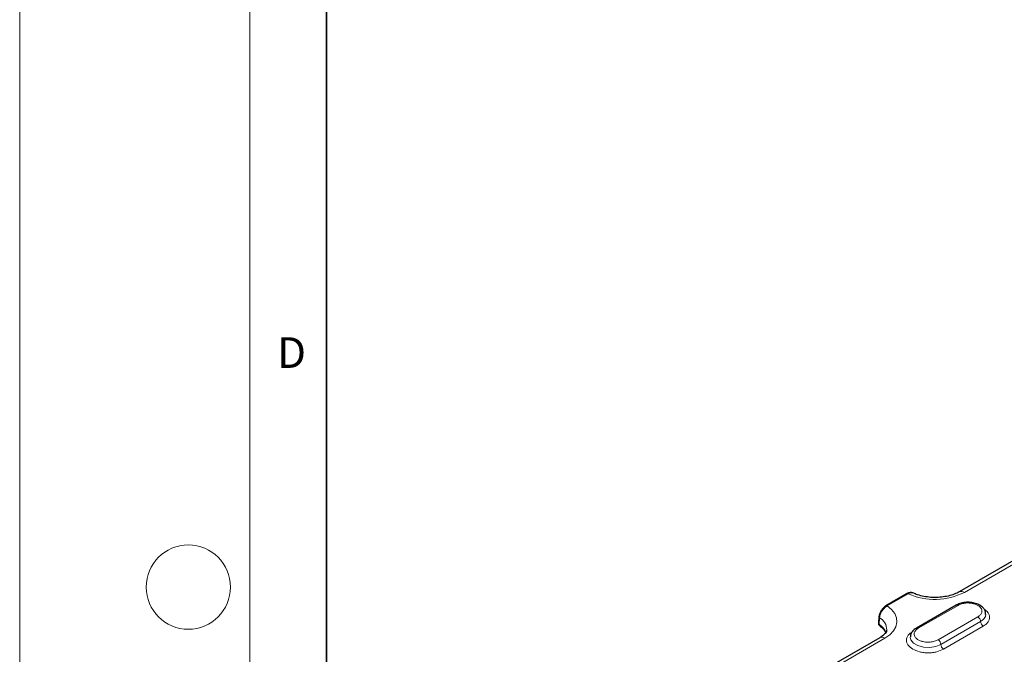
# Model space of a CAD drawing. Units: millimetres. Extents: x 0 to 420, y 0 to 297.
# Drawn here: x 0 to 64, y 104 to 146 of the extents above; entities that cross this region are included whole.
import ezdxf

# ---------------------------------------------------------------- set-up
doc = ezdxf.new("R2010")
doc.units = ezdxf.units.MM
doc.styles.add('SLDTEXTSTYLE0', font='TXT', dxfattribs={"width": 0.605})

msp = doc.modelspace()

# ---------------------------------------------------------------- linework, layer by layer
at = {"color": 7, "linetype": 'Continuous', "lineweight": 18}
for p, q in [((0, 0), (0, 297)), ((15, 292), (15, 5))]:
    msp.add_line(p, q, dxfattribs=at)
at = {"color": 7, "linetype": 'Continuous', "lineweight": 35}
msp.add_line((20, 287), (20, 10), dxfattribs=at)
at = {"color": 7, "linetype": 'Continuous', "lineweight": 25}
for p, q in [((80.3112, 119.1779), (61.2782, 108.1904)), ((57.8743, 108.0765), (56.4972, 107.2815)), ((61.0723, 107.3204), (58.4795, 105.8237)), ((56.044, 106.5711), (56.0066, 106.1425)), ((56.0928, 105.1969), (37.0598, 94.2094))]:
    msp.add_line(p, q, dxfattribs=at)
at = {"color": 8, "linetype": 'Continuous', "lineweight": 18}
for p, q in [((80.6445, 119.1449), (61.6115, 108.1574)), ((57.9576, 108.0682), (56.5805, 107.2732)), ((58.6045, 105.8113), (61.1973, 107.3081)), ((56.0459, 106.0728), (56.0457, 106.0656)), ((56.0459, 106.0728), (56.082, 106.5024)), ((62.4936, 106.5597), (59.9009, 105.0629)), ((60.0777, 104.7567), (62.6704, 106.2535)), ((62.8472, 105.9473), (60.2545, 104.4506)), ((56.4261, 105.1639), (37.3931, 94.1764))]:
    msp.add_line(p, q, dxfattribs=at)
at = {"color": 8, "linetype": 'Continuous', "lineweight": 18, "flags": 128}
for points in [[(56.5805, 107.2732), (56.8669, 107.0357), (57.0724, 106.7716), (57.1898, 106.4903), (57.2152, 106.2012), (57.1477, 105.9144), (56.9895, 105.6397), (56.7462, 105.3867), (56.4261, 105.1639)], [(58.0861, 105.2297), (58.1258, 105.0587), (58.297, 104.8467), (58.5835, 104.6813), (58.9508, 104.5824), (59.3544, 104.562), (59.7458, 104.6226), (60.0777, 104.7567)]]:
    msp.add_lwpolyline(points, dxfattribs=at)
at = {"color": 7, "linetype": 'Continuous', "lineweight": 18}
msp.add_circle((11, 108.5), 2.75, dxfattribs=at)
at = {"color": 8, "linetype": 'Continuous', "lineweight": 18}
for centre, radius, start, end in [((57.909, 108.0015), 0.0826, 53.891642, 114.7979), ((59.6924, 111.8917), 4.1986, 245.595778, 297.199609), ((61.418, 107.9011), 0.3211, 52.931506, 116.010997), ((56.5318, 107.2065), 0.0826, 53.88992, 114.817051), ((61.124, 107.2058), 0.1257, 54.382423, 114.307119), ((62.459, 106.7657), 0.5541, 292.431802, 356.627062), ((56.1217, 106.5692), 0.0777, 178.546599, 239.29016), ((55.4955, 105.1683), 1.0589, 18.905226, 58.681558), ((55.6586, 105.7181), 0.8913, 358.592263, 61.638785), ((62.2866, 106.236), 0.3842, 2.605478, 57.394522), ((63.0542, 106.271), 0.3842, 182.605478, 237.394522), ((58.5313, 105.7091), 0.1258, 54.383699, 114.29247), ((56.2324, 104.9072), 0.3216, 52.959216, 115.730325), ((59.6939, 104.7393), 0.3842, 2.605478, 57.394522), ((60.4615, 104.7742), 0.3842, 182.605478, 237.394522)]:
    msp.add_arc(centre, radius, start, end, dxfattribs=at)
at = {"color": 7, "linetype": 'Continuous', "lineweight": 25}
msp.add_arc((56.1727, 106.1279), 0.1667, 174.887323, 235.743049, dxfattribs=at)
for points, knots in [([(58.2603, 108.1154), (58.232, 108.1257), (58.1755, 108.1464), (58.0777, 108.1475), (57.9753, 108.1274), (57.9079, 108.0934), (57.8743, 108.0765)], [0, 0, 0, 0, 0.2517592, 0.5027265, 0.7520973, 1, 1, 1, 1]), ([(61.2782, 108.1904), (61.2272, 108.1627), (61.0779, 108.0817), (60.7709, 107.9659), (60.3526, 107.8676), (59.8956, 107.8184), (59.4257, 107.8229), (58.9713, 107.8819), (58.5605, 107.9859), (58.3409, 108.0833), (58.2355, 108.1301)], [0, 0, 0, 0, 0.0681391, 0.1996025, 0.3330288, 0.4682192, 0.6043713, 0.7405295, 0.8754675, 1, 1, 1, 1]), ([(56.4971, 107.2815), (56.4414, 107.2422), (56.331, 107.1644), (56.1884, 106.9789), (56.0798, 106.7715), (56.056, 106.6384), (56.044, 106.5711)], [0, 0, 0, 0, 0.2527126, 0.4999584, 0.7469351, 1, 1, 1, 1]), ([(63.0005, 106.7182), (63.0006, 106.7785), (63.0008, 106.9183), (62.8821, 107.1156), (62.6897, 107.2913), (62.4215, 107.4244), (62.0946, 107.5034), (61.7394, 107.5172), (61.3987, 107.464), (61.1832, 107.3827), (61.0847, 107.3274), (61.0723, 107.3204)], [0, 0, 0, 0, 0.0870167, 0.2019793, 0.3201698, 0.4486701, 0.5829158, 0.7171774, 0.8520898, 0.9814123, 1, 1, 1, 1]), ([(56.079, 105.9901), (56.1255, 105.956), (56.2611, 105.8567), (56.4079, 105.6977), (56.4545, 105.5759), (56.4732, 105.527)], [0, 0, 0, 0, 0.2381673, 0.6947455, 1, 1, 1, 1]), ([(56.5467, 105.7017), (56.5435, 105.6734), (56.5374, 105.6179), (56.4552, 105.4825), (56.3078, 105.3329), (56.1592, 105.2389), (56.0928, 105.1969)], [0, 0, 0, 0, 0.2737045, 0.5382206, 0.7934705, 1, 1, 1, 1]), ([(58.4795, 105.8237), (58.432, 105.7933), (58.3072, 105.7137), (58.1674, 105.5469), (58.0824, 105.3696), (58.0948, 105.2684), (58.0977, 105.2445)], [0, 0, 0, 0, 0.217299, 0.5698744, 0.8987523, 1, 1, 1, 1])]:
    msp.add_open_spline(points, degree=3, knots=knots, dxfattribs=at)
at = {"color": 8, "linetype": 'Continuous', "lineweight": 18}
for points, knots in [([(58.2634, 108.113), (58.2525, 108.119), (58.2199, 108.1367), (58.1511, 108.1396), (58.0595, 108.1225), (57.9921, 108.0866), (57.9576, 108.0682)], [0, 0, 0, 0, 0.1390653, 0.4126741, 0.699635, 1, 1, 1, 1]), ([(56.5805, 107.2732), (56.5443, 107.2507), (56.4734, 107.2067), (56.3731, 107.1137), (56.2856, 107.0108), (56.1925, 106.8701), (56.1102, 106.692), (56.091, 106.5631), (56.082, 106.5024)], [0, 0, 0, 0, 0.1482106, 0.289807, 0.4248152, 0.5532555, 0.7895336, 1, 1, 1, 1]), ([(61.1973, 107.3081), (61.2733, 107.3444), (61.4252, 107.4172), (61.684, 107.461), (61.9162, 107.466), (62.1213, 107.4433), (62.3207, 107.3926), (62.4704, 107.3255), (62.5457, 107.276), (62.5694, 107.2585), (62.5702, 107.2579), (62.5732, 107.2556), (62.6403, 107.2048), (62.7221, 107.1115), (62.7671, 106.9749), (62.7624, 106.8966), (62.7517, 106.8541), (62.7348, 106.7917), (62.6722, 106.6813), (62.5498, 106.598), (62.4936, 106.5597)], [0, 0, 0, 0, 0.1022995, 0.2045991, 0.2743259, 0.3439931, 0.4208421, 0.5000563, 0.5397715, 0.5398207, 0.540189, 0.5411946, 0.5449704, 0.6559218, 0.7256486, 0.7953158, 0.7961609, 0.8034317, 0.909682, 1, 1, 1, 1]), ([(62.899, 107.0599), (62.9914, 106.9932), (63.144, 106.883), (63.241, 106.6927), (63.2727, 106.5256), (63.2414, 106.3583), (63.1331, 106.1516), (62.9598, 106.0278), (62.8472, 105.9473)], [0, 0, 0, 0, 0.2064815, 0.3409743, 0.4783212, 0.6156681, 0.7501609, 1, 1, 1, 1]), ([(56.0074, 106.1436), (56.0071, 106.1429), (56.0017, 106.1305), (56.0127, 106.1041), (56.0351, 106.083), (56.0459, 106.0728)], [0, 0, 0, 0, 0.029519, 0.5319289, 1, 1, 1, 1]), ([(56.0457, 106.0656), (56.0473, 106.0483), (56.0501, 106.0169), (56.0692, 106.0007), (56.0778, 105.9934)], [0, 0, 0, 0, 0.5514222, 1, 1, 1, 1]), ([(60.2545, 104.4506), (60.1151, 104.3855), (59.9006, 104.2855), (59.5424, 104.223), (59.2529, 104.2051), (58.9623, 104.2226), (58.6081, 104.2874), (58.2268, 104.4366), (57.9683, 104.6567), (57.8561, 104.8612), (57.8258, 105.029), (57.8567, 105.1961), (57.9651, 105.4029), (58.1384, 105.5267), (58.251, 105.6071)], [0, 0, 0, 0, 0.1197284, 0.1841803, 0.25, 0.3158197, 0.3802716, 0.5, 0.6197284, 0.6841803, 0.75, 0.8158197, 0.8802716, 1, 1, 1, 1]), ([(59.9009, 105.0629), (59.8249, 105.0265), (59.6729, 104.9538), (59.4141, 104.91), (59.1819, 104.905), (58.9769, 104.9276), (58.7774, 104.9784), (58.6278, 105.0455), (58.5525, 105.095), (58.5288, 105.1125), (58.528, 105.1131), (58.5249, 105.1153), (58.4579, 105.1662), (58.3761, 105.2594), (58.3311, 105.3961), (58.3357, 105.4743), (58.3465, 105.5169), (58.3634, 105.5792), (58.426, 105.6897), (58.5483, 105.773), (58.6045, 105.8113)], [0, 0, 0, 0, 0.1022995, 0.2045991, 0.2743259, 0.3439931, 0.4208421, 0.5000563, 0.5397715, 0.5398207, 0.540189, 0.5411946, 0.5449704, 0.6559218, 0.7256486, 0.7953158, 0.7961609, 0.8034317, 0.909682, 1, 1, 1, 1])]:
    msp.add_open_spline(points, degree=3, knots=knots, dxfattribs=at)

# ---------------------------------------------------------------- texts
at = {"color": 7, "linetype": 'Continuous', "lineweight": 18, "insert": (17.7359, 124.8018), "char_height": 2, "attachment_point": 2, "style": 'SLDTEXTSTYLE0'}
msp.add_mtext('D', dxfattribs=at)

doc.saveas('drawing.dxf')
